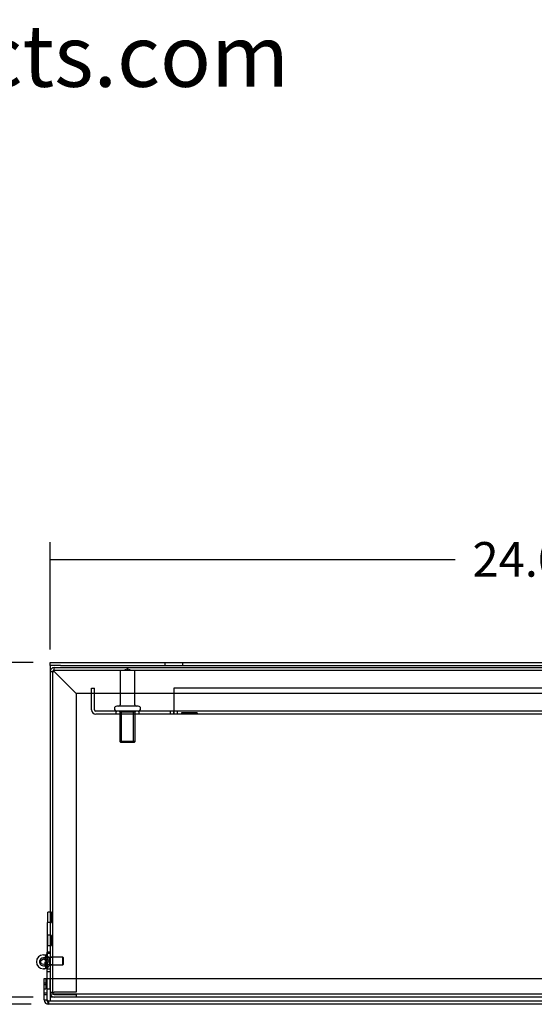
# Model space of a CAD drawing. Units: inches. Extents: x 5 to 129, y 4 to 100.
# Drawn here: x 21 to 33, y 76 to 100 of the extents above; entities that cross this region are included whole.
import ezdxf
from ezdxf.lldxf.tags import DXFTag

# ---------------------------------------------------------------- set-up
doc = ezdxf.new("R2010")
doc.units = ezdxf.units.IN
doc.header["$LTSCALE"] = 5
doc.header["$MEASUREMENT"] = 0
doc.styles.add('SEACAD_Arial', font='arial.ttf')
tags = doc.linetypes.add('CACHE2', pattern=[0.375, 0.25, -0.125]).pattern_tags.tags
tags[6:7] = [DXFTag(74, 4), DXFTag(75, 0), DXFTag(340, '0'), DXFTag(46, 0.0), DXFTag(50, 0.0), DXFTag(44, 0.0), DXFTag(45, 0.0)]
tags[4:5] = [DXFTag(74, 4), DXFTag(75, 0), DXFTag(340, '0'), DXFTag(46, 0.0), DXFTag(50, 0.0), DXFTag(44, 0.0), DXFTag(45, 0.0)]
doc.dimstyles.new('ANSI_BEL_H', dxfattribs={"dimtxt": 0.84, "dimasz": 0.84, "dimexe": 0.42, "dimexo": 0.42, "dimgap": 0.42, "dimtad": 0, "dimtih": 1, "dimtoh": 1, "dimdec": 3, "dimzin": 0, "dimdsep": 46, "dimtxsty": 'SEACAD_Arial', "dimblk1": '_SE_FILLED', "dimblk2": '_SE_FILLED', "dimsah": 1, "dimcen": 0.42, "dimadec": 0, "dimazin": 0, "dimtfac": 1, "dimtdec": 3, "dimtofl": 0, "dimtmove": 0, "dimatfit": 3, "dimfxl": 1, "dimtolj": 1, "dimtzin": 0, "dimarcsym": 0})

# ---------------------------------------------------------------- blocks, each defined once
blk = doc.blocks.new('_SE_FILLED')
at = {"color": 0}
blk.add_line((0, 0), (-1, 0), dxfattribs=at)
blk.add_solid([(0, 0), (-1, -0.1665), (-1, 0.1665), (0, 0)], dxfattribs=at)
blk = doc.blocks.new('*D13')
at = {"color": 0, "linetype": 'Continuous', "lineweight": -2}
for p, q in [((21.676, 84.756), (21.676, 87.367)), ((45.676, 84.756), (45.676, 87.367)), ((22.516, 86.947), (31.506, 86.947)), ((44.836, 86.947), (35.845, 86.947))]:
    blk.add_line(p, q, dxfattribs=at)
at = {"layer": 'Defpoints', "color": 0, "linetype": 'Continuous'}
for p in [(45.676, 86.947), (21.676, 84.336), (45.676, 84.336)]:
    blk.add_point(p, dxfattribs=at)
at = {"color": 0, "linetype": 'Continuous', "lineweight": -2, "xscale": 0.84, "yscale": 0.84, "zscale": 0.84, "rotation": 180}
blk.add_blockref('_SE_FILLED', (21.676, 86.947), dxfattribs=at)
at = {"color": 0, "linetype": 'Continuous', "lineweight": -2, "xscale": 0.84, "yscale": 0.84, "zscale": 0.84}
blk.add_blockref('_SE_FILLED', (45.676, 86.947), dxfattribs=at)
at = {"color": 0, "linetype": 'Continuous', "insert": (33.676, 86.947), "char_height": 0.84, "attachment_point": 5, "style": 'SEACAD_Arial'}
blk.add_mtext('\\A1;\\A1;24.000', dxfattribs=at)
blk = doc.blocks.new('*D19')
at = {"color": 0, "linetype": 'Continuous', "lineweight": -2}
for p, q in [((21.256, 84.443), (18.573, 84.443)), ((18.993, 83.603), (18.993, 81.229)), ((18.993, 77.158), (18.993, 79.532)), ((21.256, 76.318), (18.573, 76.318))]:
    blk.add_line(p, q, dxfattribs=at)
at = {"layer": 'Defpoints', "color": 0, "linetype": 'Continuous'}
for p in [(21.676, 84.443), (18.993, 76.318), (21.676, 76.318)]:
    blk.add_point(p, dxfattribs=at)
at = {"color": 0, "linetype": 'Continuous', "lineweight": -2, "xscale": 0.84, "yscale": 0.84, "zscale": 0.84}
for p, rotation in [((18.993, 84.443), 90), ((18.993, 76.318), 270)]:
    blk.add_blockref('_SE_FILLED', p, dxfattribs=dict(at, rotation=rotation))
at = {"color": 0, "linetype": 'Continuous', "insert": (18.993, 80.38), "char_height": 0.84, "attachment_point": 5, "style": 'SEACAD_Arial'}
blk.add_mtext('\\A1;\\A1;8.125', dxfattribs=at)
blk = doc.blocks.new('*D26')
at = {"color": 0, "linetype": 'Continuous', "lineweight": -2}
for p, q in [((21.256, 84.443), (13.925, 84.443)), ((14.345, 83.603), (14.345, 81.142)), ((14.345, 76.983), (14.345, 79.444)), ((21.213, 76.143), (13.925, 76.143))]:
    blk.add_line(p, q, dxfattribs=at)
at = {"layer": 'Defpoints', "color": 0, "linetype": 'Continuous'}
for p in [(21.676, 84.443), (14.345, 76.143), (21.633, 76.143)]:
    blk.add_point(p, dxfattribs=at)
at = {"color": 0, "linetype": 'Continuous', "lineweight": -2, "xscale": 0.84, "yscale": 0.84, "zscale": 0.84}
for p, rotation in [((14.345, 84.443), 90), ((14.345, 76.143), 270)]:
    blk.add_blockref('_SE_FILLED', p, dxfattribs=dict(at, rotation=rotation))
at = {"color": 0, "linetype": 'Continuous', "insert": (14.345, 80.293), "char_height": 0.84, "attachment_point": 5, "style": 'SEACAD_Arial'}
blk.add_mtext('\\A1;\\A1;8.300', dxfattribs=at)

msp = doc.modelspace()

# ---------------------------------------------------------------- linework, layer by layer
at = {"color": 7, "linetype": 'Continuous'}
for p, q in [((21.6756, 84.443), (21.9256, 84.443)), ((21.6756, 84.368), (21.6756, 84.443)), ((21.9256, 84.443), (45.4256, 84.443)), ((21.6756, 84.368), (21.6756, 84.336)), ((21.9256, 84.368), (21.6756, 84.368)), ((21.6756, 84.336), (21.6756, 76.768)), ((21.9256, 84.368), (45.4256, 84.368)), ((21.6156, 78.13), (21.6156, 78.38)), ((21.6756, 78.38), (21.6156, 78.38)), ((21.6756, 78.13), (21.6006, 78.13)), ((21.6006, 78.13), (21.6006, 77.41)), ((21.5071, 77.3425), (21.5586, 77.3425)), ((21.5586, 77.3425), (21.5586, 77.3344)), ((21.5966, 77.3805), (21.5966, 77.3167)), ((21.6006, 77.3805), (21.5966, 77.3805)), ((21.6756, 77.41), (21.6006, 77.41)), ((21.6006, 77.3141), (21.6006, 77.41)), ((21.5071, 77.08), (21.5586, 77.08)), ((21.5586, 77.0055), (21.5071, 77.0055)), ((21.5586, 77.08), (21.5586, 77.0055)), ((21.5966, 77.0312), (21.5966, 77.0055)), ((21.5966, 77.0055), (21.6006, 77.0055)), ((21.6006, 76.768), (21.6006, 77.1643)), ((21.5256, 76.768), (21.6006, 76.768)), ((21.5256, 76.25), (21.5256, 76.768)), ((21.6006, 76.25), (21.6006, 76.768)), ((21.6007, 76.25), (21.6007, 76.768)), ((21.6007, 76.768), (45.8505, 76.768)), ((21.5256, 76.25), (21.6006, 76.25)), ((21.6006, 76.2414), (21.6006, 76.25)), ((45.8186, 76.143), (21.6326, 76.143))]:
    msp.add_line(p, q, dxfattribs=at)
at = {"color": 7, "linetype": 'CACHE2'}
for p, q in [((24.4571, 84.443), (24.4571, 84.368)), ((24.8941, 84.368), (24.8941, 84.443)), ((21.7356, 76.4399), (21.7356, 84.226)), ((21.7676, 84.318), (45.5836, 84.318)), ((21.7676, 84.258), (45.5836, 84.258)), ((21.7676, 84.2252), (21.7684, 84.226)), ((21.7676, 84.2252), (22.3006, 83.6922)), ((22.3014, 83.693), (21.7684, 84.226)), ((23.3741, 84.258), (23.3741, 83.4142)), ((23.5077, 84.2658), (23.4881, 84.2658)), ((23.4881, 84.2658), (23.4881, 84.258)), ((23.4911, 84.2658), (23.4911, 84.258)), ((23.5125, 84.2658), (23.5125, 84.258)), ((23.5128, 84.2658), (23.5128, 84.258)), ((23.5128, 84.2658), (23.522, 84.2658)), ((23.5139, 84.2658), (23.5139, 84.258)), ((23.5142, 84.2658), (23.5142, 84.258)), ((23.5198, 84.2658), (23.5216, 84.2658)), ((23.5198, 84.2658), (23.5216, 84.2658)), ((23.5198, 84.2658), (23.5198, 84.258)), ((23.5198, 84.2658), (23.5216, 84.2658)), ((23.5201, 84.258), (23.5201, 84.2658)), ((23.5206, 84.2658), (23.5206, 84.258)), ((23.5216, 84.2658), (23.5216, 84.258)), ((23.522, 84.2658), (23.522, 84.258)), ((23.5242, 84.2658), (23.5333, 84.2658)), ((23.5242, 84.2658), (23.5242, 84.258)), ((23.5244, 84.2658), (23.5244, 84.258)), ((23.5256, 84.2658), (23.5256, 84.258)), ((23.5319, 84.258), (23.5256, 84.258)), ((23.5258, 84.2658), (23.5258, 84.258)), ((23.5355, 84.2658), (23.5262, 84.2658)), ((23.5301, 84.2658), (23.5301, 84.258)), ((23.5319, 84.258), (23.5319, 84.2658)), ((23.5327, 84.2658), (23.5327, 84.258)), ((23.5333, 84.258), (23.5333, 84.2658)), ((23.5346, 84.2658), (23.5346, 84.258)), ((23.5348, 84.2668), (23.5348, 84.257)), ((23.5349, 84.2892), (23.5662, 84.2892)), ((23.5349, 84.2892), (23.5349, 84.258)), ((23.535, 84.2658), (23.535, 84.258)), ((23.536, 84.2658), (23.536, 84.258)), ((23.5362, 84.2668), (23.5362, 84.257)), ((23.5369, 84.2658), (23.5369, 84.258)), ((23.5369, 84.2658), (23.5383, 84.2658)), ((23.5383, 84.2658), (23.5383, 84.258)), ((23.5417, 84.2658), (23.5394, 84.2658)), ((23.5418, 84.2658), (23.5418, 84.258)), ((23.5419, 84.2658), (23.5419, 84.258)), ((23.5419, 84.2658), (23.5431, 84.2658)), ((23.5422, 84.257), (23.5422, 84.2668)), ((23.543, 84.2658), (23.543, 84.258)), ((23.5431, 84.2658), (23.5431, 84.258)), ((23.5431, 84.2658), (23.5495, 84.2658)), ((23.5432, 84.2658), (23.5432, 84.258)), ((23.5434, 84.2658), (23.5434, 84.258)), ((23.5436, 84.2658), (23.5436, 84.258)), ((23.5453, 84.2658), (23.5453, 84.258)), ((23.5455, 84.2668), (23.5455, 84.257)), ((23.5457, 84.2658), (23.5457, 84.258)), ((23.5467, 84.2658), (23.5467, 84.258)), ((23.5468, 84.2668), (23.5468, 84.257)), ((23.5495, 84.2658), (23.5495, 84.258)), ((23.5495, 84.2658), (23.551, 84.2658)), ((23.5498, 84.2658), (23.5498, 84.258)), ((23.551, 84.2658), (23.551, 84.258)), ((23.5524, 84.2658), (23.5524, 84.258)), ((23.5529, 84.257), (23.5529, 84.2668)), ((23.5536, 84.2658), (23.5536, 84.258)), ((23.5619, 84.2658), (23.5538, 84.2658)), ((23.5538, 84.2658), (23.5538, 84.258)), ((23.5539, 84.2658), (23.5539, 84.258)), ((23.5543, 84.2658), (23.5543, 84.258)), ((23.5553, 84.2668), (23.5553, 84.257)), ((23.5566, 84.2658), (23.5566, 84.258)), ((23.558, 84.2658), (23.558, 84.258)), ((23.5644, 84.258), (23.558, 84.258)), ((23.5644, 84.258), (23.558, 84.258)), ((23.5644, 84.258), (23.558, 84.258)), ((23.5619, 84.2658), (23.5619, 84.258)), ((23.5644, 84.258), (23.5644, 84.2658)), ((23.5738, 84.2658), (23.5646, 84.2658)), ((23.5646, 84.2658), (23.5646, 84.258)), ((23.5658, 84.258), (23.5658, 84.2658)), ((23.566, 84.2658), (23.566, 84.258)), ((23.5662, 84.258), (23.5662, 84.2892)), ((23.5766, 84.2658), (23.5669, 84.2658)), ((23.5684, 84.2658), (23.5684, 84.258)), ((23.5699, 84.2658), (23.5762, 84.2658)), ((23.5699, 84.2658), (23.5762, 84.2658)), ((23.5699, 84.2658), (23.5699, 84.258)), ((23.5699, 84.2658), (23.5762, 84.2658)), ((23.5723, 84.258), (23.5723, 84.2658)), ((23.5734, 84.2658), (23.5738, 84.2658)), ((23.5738, 84.2658), (23.5734, 84.2658)), ((23.5738, 84.258), (23.5738, 84.2658)), ((23.5762, 84.2658), (23.5762, 84.258)), ((23.5765, 84.2658), (23.5765, 84.258)), ((23.5765, 84.2658), (23.5777, 84.2658)), ((23.5776, 84.2658), (23.5776, 84.258)), ((23.5777, 84.2658), (23.5777, 84.258)), ((23.5777, 84.2658), (23.5841, 84.2658)), ((23.578, 84.2658), (23.578, 84.258)), ((23.5797, 84.2658), (23.5797, 84.258)), ((23.5799, 84.2668), (23.5799, 84.257)), ((23.58, 84.2658), (23.58, 84.258)), ((23.581, 84.2658), (23.581, 84.258)), ((23.5812, 84.2668), (23.5812, 84.257)), ((23.5841, 84.2658), (23.5841, 84.258)), ((23.5841, 84.2658), (23.5856, 84.2658)), ((23.5844, 84.2658), (23.5844, 84.258)), ((23.5856, 84.2658), (23.5856, 84.258)), ((23.5868, 84.2658), (23.5868, 84.258)), ((23.5872, 84.257), (23.5872, 84.2668)), ((23.6131, 84.2658), (23.5875, 84.2658)), ((23.588, 84.2658), (23.588, 84.258)), ((23.5882, 84.2658), (23.5882, 84.258)), ((23.5886, 84.2658), (23.5886, 84.258)), ((23.6101, 84.258), (23.6101, 84.2658)), ((23.6131, 84.258), (23.6131, 84.2658)), ((23.7271, 83.4142), (23.7271, 84.258)), ((22.3006, 83.6922), (22.3006, 76.4399)), ((45.0498, 83.693), (22.3014, 83.693)), ((22.6756, 83.294), (22.6756, 83.821)), ((22.6756, 83.821), (22.7506, 83.821)), ((22.7506, 83.294), (22.7506, 83.821)), ((24.6756, 83.821), (24.6756, 83.294)), ((42.6756, 83.821), (24.6756, 83.821)), ((24.6755, 83.262), (22.7826, 83.262)), ((23.2318, 83.323), (23.2318, 83.322)), ((23.2696, 83.262), (23.2696, 83.187)), ((23.8093, 83.383), (23.2918, 83.383)), ((23.3474, 83.262), (23.3631, 83.2463)), ((23.3631, 83.2463), (23.7381, 83.2463)), ((23.3631, 83.2463), (23.3631, 82.5276)), ((23.4014, 82.512), (23.4014, 83.2463)), ((23.6997, 82.512), (23.6997, 83.2463)), ((23.7381, 83.2463), (23.7537, 83.262)), ((23.7381, 82.5276), (23.7381, 83.2463)), ((23.8316, 83.187), (23.8316, 83.262)), ((23.8693, 83.322), (23.8693, 83.323)), ((24.5891, 83.262), (24.5891, 83.187)), ((24.6755, 83.262), (24.6756, 83.262)), ((24.6755, 83.187), (24.6755, 83.262)), ((24.6756, 83.294), (24.6756, 83.187)), ((42.6756, 83.262), (24.6756, 83.262)), ((24.7621, 83.187), (24.7621, 83.262)), ((25.0206, 83.217), (24.8631, 83.217)), ((24.8631, 83.217), (24.8631, 83.187)), ((24.8931, 83.217), (24.8931, 83.187)), ((24.9231, 83.217), (24.9231, 83.187)), ((25.0438, 83.217), (25.0206, 83.217)), ((25.0206, 83.217), (25.0206, 83.187)), ((25.0438, 83.217), (25.0456, 83.217)), ((25.0438, 83.217), (25.0438, 83.187)), ((25.0556, 83.217), (25.0456, 83.217)), ((25.0456, 83.217), (25.0456, 83.187)), ((25.0556, 83.217), (25.0556, 83.187)), ((25.0556, 83.217), (25.0574, 83.217)), ((25.0806, 83.217), (25.0574, 83.217)), ((25.0574, 83.187), (25.0574, 83.217)), ((25.2381, 83.217), (25.0806, 83.217)), ((25.0806, 83.217), (25.0806, 83.187)), ((25.1781, 83.217), (25.1781, 83.187)), ((25.2081, 83.217), (25.2081, 83.187)), ((25.2381, 83.217), (25.2381, 83.187)), ((24.6755, 83.187), (22.7826, 83.187)), ((24.6755, 83.187), (24.6756, 83.187)), ((42.6756, 83.187), (24.6756, 83.187)), ((23.7381, 82.5276), (23.3631, 82.5276)), ((23.3631, 82.5276), (23.3787, 82.512)), ((23.3787, 82.512), (23.7224, 82.512)), ((23.7224, 82.512), (23.7381, 82.5276)), ((21.7056, 78.1325), (21.7056, 78.3775)), ((21.7356, 78.3775), (21.7056, 78.3775)), ((21.7056, 78.1325), (21.7356, 78.1325)), ((21.6156, 77.568), (21.6156, 77.818)), ((21.6756, 77.818), (21.6156, 77.818)), ((21.7056, 77.5705), (21.7056, 77.8155)), ((21.7356, 77.8155), (21.7056, 77.8155)), ((21.6156, 77.568), (21.6756, 77.568)), ((21.7056, 77.5705), (21.7356, 77.5705)), ((21.5586, 77.268), (21.5071, 77.268)), ((21.657, 77.2764), (21.5467, 77.2764)), ((21.5586, 77.3344), (21.5586, 77.268)), ((21.5966, 77.3167), (21.5966, 77.223)), ((21.6756, 77.3805), (21.6006, 77.3805)), ((21.6006, 77.1836), (21.6006, 77.3141)), ((21.657, 77.2764), (21.657, 77.1901)), ((21.9797, 77.2875), (21.6756, 77.2875)), ((21.7356, 77.2795), (21.6756, 77.2795)), ((21.9797, 77.0985), (21.9797, 77.2875)), ((21.9881, 77.2791), (21.9797, 77.2875)), ((21.9881, 77.2791), (21.9881, 77.1068)), ((21.5412, 77.223), (21.5966, 77.223)), ((21.5412, 77.163), (21.5418, 77.163)), ((21.5966, 77.163), (21.5418, 77.163)), ((21.657, 77.1095), (21.5467, 77.1095)), ((21.5966, 77.223), (21.6406, 77.223)), ((21.5966, 77.163), (21.5966, 77.0312)), ((21.6406, 77.163), (21.5966, 77.163)), ((21.6006, 77.0055), (21.6756, 77.0055)), ((21.6406, 77.223), (21.6406, 77.163)), ((21.657, 77.1958), (21.6406, 77.1958)), ((21.657, 77.1901), (21.6406, 77.1901)), ((21.657, 77.1901), (21.657, 77.1095)), ((21.6756, 77.1065), (21.7356, 77.1065)), ((21.6756, 77.0985), (21.9797, 77.0985)), ((21.9797, 77.0985), (21.9881, 77.1068)), ((21.5706, 76.7655), (21.5256, 76.7655)), ((21.5706, 76.7655), (21.5706, 76.5205)), ((21.6006, 76.938), (21.6756, 76.938)), ((21.6007, 76.768), (21.6006, 76.768)), ((21.6606, 76.768), (21.6606, 76.518)), ((21.6756, 76.768), (21.6756, 76.425)), ((21.6006, 76.6585), (21.5256, 76.6585)), ((21.6006, 76.6132), (21.5256, 76.6132)), ((21.5256, 76.5205), (21.5706, 76.5205)), ((21.6006, 76.518), (21.6606, 76.518)), ((21.5256, 76.4227), (21.6006, 76.4227)), ((21.5256, 76.3775), (21.6006, 76.3775)), ((21.6756, 76.4399), (21.7676, 76.4399)), ((21.6756, 76.425), (21.6756, 76.318)), ((45.6756, 76.393), (21.6756, 76.393)), ((45.6756, 76.318), (21.6756, 76.318)), ((21.6756, 76.318), (21.6756, 76.218)), ((21.7356, 76.4399), (21.7356, 76.41)), ((22.3006, 76.4399), (21.7676, 76.4399)), ((21.7676, 76.378), (22.3006, 76.378)), ((22.3006, 76.378), (22.3006, 76.318)), ((21.6006, 76.218), (21.6006, 76.2414)), ((21.6326, 76.218), (21.6006, 76.218)), ((21.6326, 76.218), (21.6326, 76.143)), ((45.8186, 76.218), (21.6326, 76.218))]:
    msp.add_line(p, q, dxfattribs=at)
msp.add_circle((21.5071, 77.174), 0.0628, dxfattribs=at)
for centre, radius, start, end in [((21.7676, 84.226), 0.092, 90, 180), ((21.7597, 88.6852), 4.4601, 268.91867, 270.1006), ((21.7676, 84.226), 0.032, 90, 180), ((16.9969, 84.2311), 4.7715, 359.93797, 1.04276), ((22.7826, 83.294), 0.107, 180, 270), ((22.7826, 83.294), 0.032, 180, 270), ((23.2918, 83.323), 0.06, 90, 180), ((23.2918, 83.322), 0.06, 180, 270), ((23.3428, 83.4142), 0.0312, 270, 0), ((23.7583, 83.4142), 0.0312, 180, 270), ((23.8093, 83.323), 0.06, 0, 90), ((23.8093, 83.322), 0.06, 270, 0), ((21.8542, 77.193), 0.3187, 154.25714, 164.81867), ((21.5071, 77.174), 0.1685, 270, 287.79657), ((21.8542, 77.193), 0.3187, 195.18133, 212.00808), ((21.5071, 77.174), 0.1685, 303.70356, 0), ((21.7676, 76.41), 0.092, 180, 270), ((21.7676, 76.41), 0.032, 180, 270), ((21.6326, 76.25), 0.032, 202.76847, 270)]:
    msp.add_arc(centre, radius, start, end, dxfattribs=at)
at = {"color": 7, "linetype": 'Continuous'}
for centre, radius, start, end in [((21.5071, 77.174), 0.1685, 0, 270), ((21.5071, 77.174), 0.094, 354.08777, 270), ((21.8542, 77.193), 0.3187, 143.95713, 154.25714), ((21.5071, 77.174), 0.094, 270, 354.08777), ((21.5071, 77.174), 0.1685, 287.79657, 303.70356), ((21.8542, 77.193), 0.3187, 212.00808, 216.04287), ((21.6326, 76.25), 0.107, 180, 270), ((21.6326, 76.25), 0.032, 180, 202.76847)]:
    msp.add_arc(centre, radius, start, end, dxfattribs=at)
at = {"color": 7, "linetype": 'CACHE2'}
for centre, major_axis, ratio, start_param, end_param in [((21.8542, 77.2333), (0.3133, 0), 0.7189884, 2.9489195, 3.1873775), ((21.8542, 77.2361), (0.313, 0), 0.6950221, 2.9551917, 3.2020349), ((21.8542, 77.1527), (0.3133, 0), 0.7189884, 3.0958078, 3.3342658), ((21.8542, 77.1498), (0.313, 0), 0.6950221, 3.0811504, 3.3279936)]:
    msp.add_ellipse(centre, major_axis=major_axis, ratio=ratio, start_param=start_param, end_param=end_param, dxfattribs=at)
msp.add_open_spline([(21.6007, 76.25), (21.6033, 76.2458), (21.606, 76.2416), (21.6113, 76.2338), (21.614, 76.2303), (21.6193, 76.2244), (21.6219, 76.222), (21.6273, 76.2188), (21.6299, 76.218), (21.6326, 76.218)], degree=3, knots=[0, 0, 0, 0, 0.25, 0.25, 0.5, 0.5, 0.75, 0.75, 1, 1, 1, 1], dxfattribs=at)
at = {"color": 7, "linetype": 'Continuous'}
msp.add_open_spline([(21.6007, 76.25), (21.6033, 76.236), (21.606, 76.222), (21.6113, 76.1961), (21.614, 76.1842), (21.6193, 76.1644), (21.6219, 76.1565), (21.6273, 76.1457), (21.6299, 76.143), (21.6326, 76.143)], degree=3, knots=[0, 0, 0, 0, 0.25, 0.25, 0.5, 0.5, 0.75, 0.75, 1, 1, 1, 1], dxfattribs=at)

# ---------------------------------------------------------------- texts
at = {"insert": (16.5713, 99.1735), "char_height": 1.5, "width": 25.191589, "attachment_point": 5}
msp.add_mtext('{\\fArial|b0||i0||c0|p34;\\C7;\\W1.;www.belproducts.com}', dxfattribs=at)

# ---------------------------------------------------------------- dimensions: what is measured, and where the dimension line sits
at = {"color": 7, "linetype": 'Continuous'}
for base, p1, p2, angle, picture, middle, dimtype in [((45.6756, 86.9473), (21.6756, 84.336), (45.6756, 84.336), 0, '*D13', (33.6756, 86.9473), 161), ((14.3453, 76.143), (21.6756, 84.443), (21.6326, 76.143), 90, '*D26', (14.3453, 80.293), 160), ((18.9926, 76.318), (21.6756, 84.443), (21.6756, 76.318), 270, '*D19', (18.9926, 80.3805), 161)]:
    dim = msp.add_linear_dim(base=base, p1=p1, p2=p2, angle=angle, text='\\A1;<>', dimstyle='ANSI_BEL_H', dxfattribs=at)
    dim.commit()
    dim.dimension.update_dxf_attribs({"geometry": picture, "text_midpoint": middle, "dimtype": dimtype})

doc.saveas('drawing.dxf')
